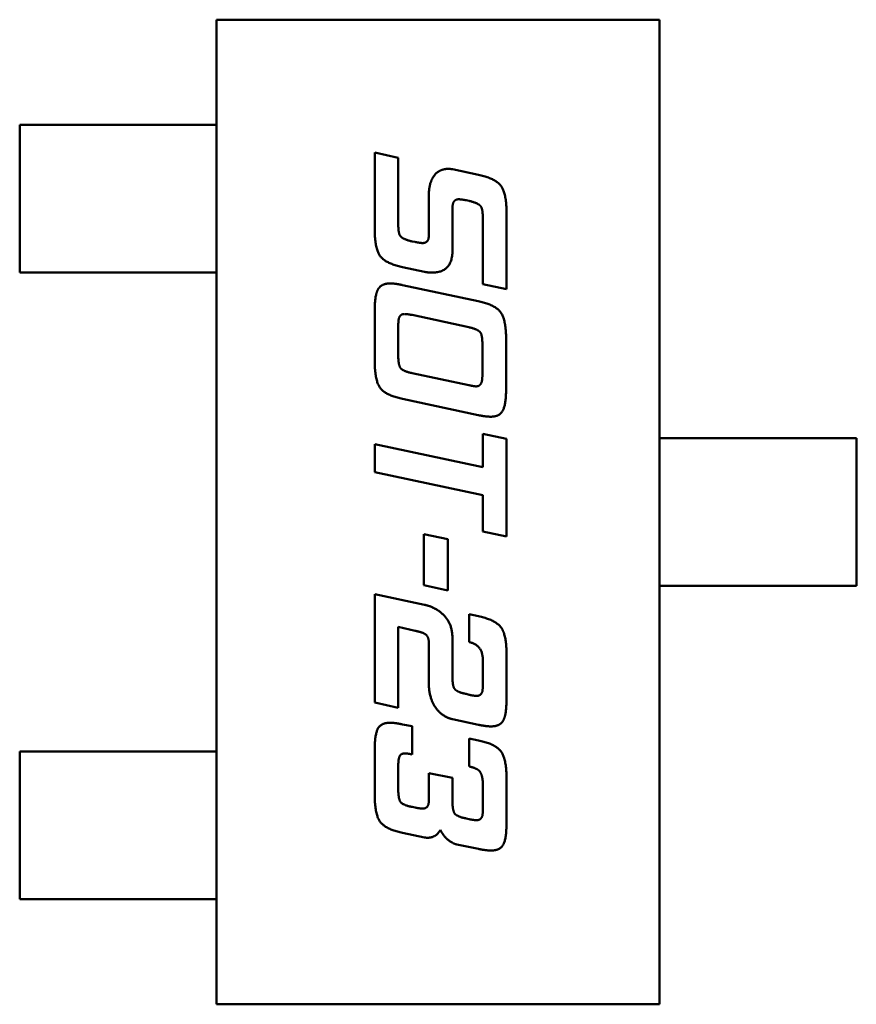
# Model space of a CAD drawing. Units: inches. Extents: x 1 to 305, y 5 to 193.
# Drawn here: x 230 to 230, y 80 to 80 of the extents above; entities that cross this region are included whole.
import ezdxf

# ---------------------------------------------------------------- set-up
doc = ezdxf.new("R2010")
doc.units = ezdxf.units.IN
doc.header["$LTSCALE"] = 9
doc.header["$MEASUREMENT"] = 0
doc.layers.add('Visible (ANSI)', color=7, linetype='Continuous', lineweight=50)

msp = doc.modelspace()

# ---------------------------------------------------------------- linework, layer by layer
at = {"layer": 'Visible (ANSI)'}
for p, q in [((230.27021, 79.89962), (230.32336, 79.89962)), ((230.27021, 79.78151), (230.27021, 79.89962)), ((230.32336, 79.89962), (230.32336, 79.78151)), ((230.24659, 79.88702), (230.25698, 79.88702)), ((230.24659, 79.86931), (230.24659, 79.88702)), ((230.25885, 79.88702), (230.25698, 79.88702)), ((230.26583, 79.88702), (230.25885, 79.88702)), ((230.26583, 79.88702), (230.2677, 79.88702)), ((230.27021, 79.88702), (230.2677, 79.88702)), ((230.28919, 79.88368), (230.29202, 79.88306)), ((230.28919, 79.87456), (230.28919, 79.88368)), ((230.29202, 79.88306), (230.29202, 79.87519)), ((230.29852, 79.88168), (230.30166, 79.88101)), ((230.29569, 79.87376), (230.29569, 79.87855)), ((230.30052, 79.87788), (230.30017, 79.87796)), ((230.29852, 79.87651), (230.29852, 79.87191)), ((230.30217, 79.86788), (230.30217, 79.87571)), ((230.30501, 79.87641), (230.30501, 79.86729)), ((230.29367, 79.87303), (230.29404, 79.87296)), ((230.29517, 79.86938), (230.29254, 79.86994)), ((230.25698, 79.86931), (230.24659, 79.86931)), ((230.25698, 79.86931), (230.25885, 79.86931)), ((230.26583, 79.86931), (230.25885, 79.86931)), ((230.2677, 79.86931), (230.26583, 79.86931)), ((230.27021, 79.86931), (230.2677, 79.86931)), ((230.29254, 79.86779), (230.30161, 79.86587)), ((230.30501, 79.86729), (230.30217, 79.86788)), ((230.28919, 79.85875), (230.28919, 79.86459)), ((230.30047, 79.86274), (230.29367, 79.8642)), ((230.29202, 79.86272), (230.29202, 79.85939)), ((230.30212, 79.85725), (230.30212, 79.86057)), ((230.30496, 79.86124), (230.30496, 79.8554)), ((230.29367, 79.85722), (230.30047, 79.85579)), ((230.30161, 79.85219), (230.29254, 79.85414)), ((230.30217, 79.84995), (230.30501, 79.84935)), ((230.30217, 79.84595), (230.30217, 79.84995)), ((230.28919, 79.84872), (230.30217, 79.84595)), ((230.28919, 79.84534), (230.28919, 79.84872)), ((230.30501, 79.84935), (230.30501, 79.83763)), ((230.32336, 79.84943), (230.32591, 79.84943)), ((230.32591, 79.84943), (230.32777, 79.84943)), ((230.33532, 79.84943), (230.32777, 79.84943)), ((230.33718, 79.84943), (230.33532, 79.84943)), ((230.33718, 79.84943), (230.34699, 79.84943)), ((230.34699, 79.84943), (230.34699, 79.83171)), ((230.30217, 79.84258), (230.28919, 79.84534)), ((230.30217, 79.83822), (230.30217, 79.84258)), ((230.29509, 79.83791), (230.29796, 79.8373)), ((230.29509, 79.83178), (230.29509, 79.83791)), ((230.30501, 79.83763), (230.30217, 79.83822)), ((230.29796, 79.8373), (230.29796, 79.83116)), ((230.29796, 79.83116), (230.29509, 79.83178)), ((230.32336, 79.83171), (230.32591, 79.83171)), ((230.32777, 79.83171), (230.32591, 79.83171)), ((230.33532, 79.83171), (230.32777, 79.83171)), ((230.33532, 79.83171), (230.33718, 79.83171)), ((230.34699, 79.83171), (230.33718, 79.83171)), ((230.28919, 79.83073), (230.29517, 79.82944)), ((230.28919, 79.81771), (230.28919, 79.83073)), ((230.30052, 79.82831), (230.30166, 79.82806)), ((230.30052, 79.82496), (230.30052, 79.82831)), ((230.29202, 79.82678), (230.29202, 79.81709)), ((230.29404, 79.82633), (230.29202, 79.82678)), ((230.29852, 79.82548), (230.29852, 79.82088)), ((230.29569, 79.82005), (230.29569, 79.82483)), ((230.30217, 79.82013), (230.30217, 79.82281)), ((230.30501, 79.82345), (230.30501, 79.81825)), ((230.30017, 79.81874), (230.30052, 79.81864)), ((230.29202, 79.81709), (230.28919, 79.81771)), ((230.30166, 79.81504), (230.29852, 79.81571)), ((230.29254, 79.81509), (230.29367, 79.81487)), ((230.29367, 79.81487), (230.29367, 79.81149)), ((230.30052, 79.81339), (230.30166, 79.81317)), ((230.30052, 79.81004), (230.30052, 79.81339)), ((230.28919, 79.80671), (230.28919, 79.81191)), ((230.25698, 79.81183), (230.24659, 79.81183)), ((230.24659, 79.81183), (230.24659, 79.79411)), ((230.25885, 79.81183), (230.25698, 79.81183)), ((230.26583, 79.81183), (230.25885, 79.81183)), ((230.26583, 79.81183), (230.2677, 79.81183)), ((230.27021, 79.81183), (230.2677, 79.81183)), ((230.29202, 79.81004), (230.29202, 79.80735)), ((230.29569, 79.80924), (230.29852, 79.80866)), ((230.29569, 79.80592), (230.29569, 79.80924)), ((230.29852, 79.80866), (230.29852, 79.80597)), ((230.30501, 79.80854), (230.30501, 79.80334)), ((230.30217, 79.80519), (230.30217, 79.80787)), ((230.29367, 79.80519), (230.29404, 79.80511)), ((230.30017, 79.8038), (230.30052, 79.80372)), ((230.29517, 79.80154), (230.29254, 79.80207)), ((230.30166, 79.80015), (230.29904, 79.80069)), ((230.24659, 79.79411), (230.25698, 79.79411)), ((230.25698, 79.79411), (230.25885, 79.79411)), ((230.26583, 79.79411), (230.25885, 79.79411)), ((230.2677, 79.79411), (230.26583, 79.79411)), ((230.27021, 79.79411), (230.2677, 79.79411)), ((230.32336, 79.78151), (230.27021, 79.78151))]:
    msp.add_line(p, q, dxfattribs=at)
for points in [[(230.29643, 79.88104), (230.29704, 79.88173), (230.29801, 79.88173)], [(230.29801, 79.88173), (230.29826, 79.88173), (230.29852, 79.88168)], [(230.29569, 79.87855), (230.29569, 79.8802), (230.29643, 79.88104)], [(230.30166, 79.88101), (230.30374, 79.88056), (230.30501, 79.87874), (230.30501, 79.87641)], [(230.29926, 79.87808), (230.29872, 79.87808), (230.29857, 79.87751)], [(230.30017, 79.87796), (230.29956, 79.87808), (230.29926, 79.87808)], [(230.29857, 79.87751), (230.29852, 79.87729), (230.29852, 79.87651)], [(230.30194, 79.87721), (230.30166, 79.87763), (230.30052, 79.87788)], [(230.30217, 79.87571), (230.30217, 79.87687), (230.30194, 79.87721)], [(230.29254, 79.86994), (230.29047, 79.87039), (230.28919, 79.87219), (230.28919, 79.87456)], [(230.29202, 79.87519), (230.29202, 79.87404), (230.29224, 79.87371)], [(230.29224, 79.87371), (230.29254, 79.87328), (230.29367, 79.87303)], [(230.29495, 79.87283), (230.29569, 79.87283), (230.29569, 79.87376)], [(230.29404, 79.87296), (230.29466, 79.87283), (230.29495, 79.87283)], [(230.29852, 79.87191), (230.29852, 79.86928), (230.29606, 79.86928)], [(230.29606, 79.86928), (230.29562, 79.86928), (230.29517, 79.86938)], [(230.28955, 79.8672), (230.28994, 79.86799), (230.29104, 79.86799)], [(230.29104, 79.86799), (230.29162, 79.86799), (230.29254, 79.86779)], [(230.28919, 79.86459), (230.28919, 79.86649), (230.28955, 79.8672)], [(230.30161, 79.86587), (230.30367, 79.86542), (230.30496, 79.8636), (230.30496, 79.86124)], [(230.29279, 79.86432), (230.29222, 79.86432), (230.29209, 79.86375)], [(230.29367, 79.8642), (230.29307, 79.86432), (230.29279, 79.86432)], [(230.29209, 79.86375), (230.29202, 79.86351), (230.29202, 79.86272)], [(230.3019, 79.86207), (230.30161, 79.86249), (230.30047, 79.86274)], [(230.30212, 79.86057), (230.30212, 79.86174), (230.3019, 79.86207)], [(230.29202, 79.85939), (230.29202, 79.85824), (230.29254, 79.85747), (230.29367, 79.85722)], [(230.29254, 79.85414), (230.29047, 79.85457), (230.28919, 79.85639), (230.28919, 79.85875)], [(230.30204, 79.85622), (230.30212, 79.85646), (230.30212, 79.85725)], [(230.30047, 79.85579), (230.30106, 79.85564), (230.30136, 79.85564)], [(230.30136, 79.85564), (230.3019, 79.85564), (230.30204, 79.85622)], [(230.30496, 79.8554), (230.30496, 79.8535), (230.30419, 79.852), (230.30311, 79.852)], [(230.30311, 79.852), (230.30252, 79.852), (230.30161, 79.85219)], [(230.29517, 79.82944), (230.29631, 79.82919), (230.29714, 79.8285)], [(230.29714, 79.8285), (230.29852, 79.82739), (230.29852, 79.82548)], [(230.30166, 79.82806), (230.30374, 79.82761), (230.30439, 79.82668)], [(230.29569, 79.82483), (230.29569, 79.82556), (230.295, 79.82613), (230.29404, 79.82633)], [(230.30439, 79.82668), (230.30501, 79.82581), (230.30501, 79.82345)], [(230.30217, 79.82281), (230.30217, 79.82461), (230.30052, 79.82496)], [(230.29852, 79.82088), (230.29852, 79.81973), (230.29874, 79.81941)], [(230.29662, 79.81694), (230.29569, 79.81815), (230.29569, 79.82005)], [(230.29874, 79.81941), (230.29902, 79.81896), (230.30017, 79.81874)], [(230.30144, 79.81851), (230.30197, 79.81851), (230.30212, 79.81909)], [(230.30212, 79.81909), (230.30217, 79.81933), (230.30217, 79.82013)], [(230.30052, 79.81864), (230.30114, 79.81851), (230.30144, 79.81851)], [(230.30501, 79.81825), (230.30501, 79.81633), (230.30466, 79.81564)], [(230.29852, 79.81571), (230.29742, 79.81596), (230.29662, 79.81694)], [(230.30466, 79.81564), (230.30427, 79.81485), (230.30316, 79.81485)], [(230.28919, 79.81191), (230.28919, 79.81381), (230.28992, 79.81529), (230.29104, 79.81529)], [(230.29104, 79.81529), (230.29162, 79.81529), (230.29254, 79.81509)], [(230.30316, 79.81485), (230.30259, 79.81485), (230.30166, 79.81504)], [(230.30166, 79.81317), (230.30374, 79.81272), (230.30501, 79.8109), (230.30501, 79.80854)], [(230.29281, 79.81161), (230.29234, 79.81161), (230.29202, 79.81094), (230.29202, 79.81004)], [(230.29367, 79.81149), (230.2931, 79.81161), (230.29281, 79.81161)], [(230.30178, 79.80947), (230.30146, 79.80984), (230.30052, 79.81004)], [(230.30217, 79.80787), (230.30217, 79.809), (230.30178, 79.80947)], [(230.29202, 79.80735), (230.29202, 79.80619), (230.29254, 79.80542), (230.29367, 79.80519)], [(230.29254, 79.80207), (230.29047, 79.80252), (230.28919, 79.80434), (230.28919, 79.80671)], [(230.29404, 79.80511), (230.29466, 79.80499), (230.29495, 79.80499)], [(230.29495, 79.80499), (230.29569, 79.80499), (230.29569, 79.80592)], [(230.29852, 79.80597), (230.29852, 79.80481), (230.29902, 79.80404), (230.30017, 79.8038)], [(230.30212, 79.80417), (230.30217, 79.80439), (230.30217, 79.80519)], [(230.30052, 79.80372), (230.30114, 79.8036), (230.30144, 79.8036)], [(230.30144, 79.8036), (230.30197, 79.8036), (230.30212, 79.80417)], [(230.30501, 79.80334), (230.30501, 79.80144), (230.30427, 79.79996), (230.30316, 79.79996)], [(230.29552, 79.80149), (230.29534, 79.80149), (230.29517, 79.80154)], [(230.29709, 79.80244), (230.29656, 79.80149), (230.29552, 79.80149)], [(230.29904, 79.80069), (230.29842, 79.80084), (230.29732, 79.80187), (230.29709, 79.80244)], [(230.30316, 79.79996), (230.30257, 79.79996), (230.30166, 79.80015)]]:
    msp.add_open_spline(points, degree=2, dxfattribs=at)

doc.saveas('drawing.dxf')
